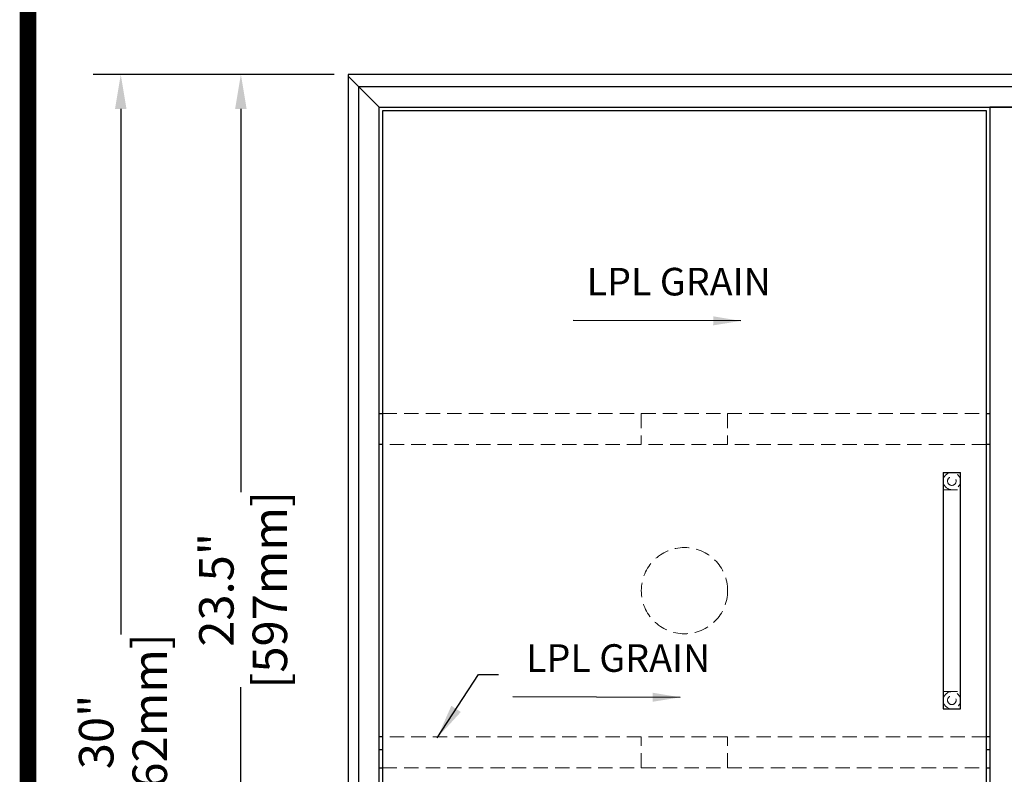
# Model space of a CAD drawing. Units: millimetres. Extents: x -31231 to -27621, y 75150 to 77709.
# Drawn here: x -31231 to -30660, y 76017 to 76454 of the extents above; entities that cross this region are included whole.
import ezdxf

# ---------------------------------------------------------------- set-up
doc = ezdxf.new("R2010")
doc.units = ezdxf.units.MM
doc.header["$LTSCALE"] = 5
doc.header["$PDMODE"] = 3
doc.linetypes.add('HIDDEN2', pattern=[4.7625, 3.175, -1.5875])
doc.layers.add('1', color=7, linetype='Continuous')
for name, color, linetype, lineweight in [('Net Dim', 5, 'Continuous', 9), ('Net Thay', 250, 'Continuous', 25), ('大紅虛線', 1, 'HIDDEN2', 9)]:
    doc.layers.add(name, color=color, linetype=linetype, lineweight=lineweight)
doc.layers.add('Net Hidden', color=7, linetype='HIDDEN2', lineweight=9, true_color=0x0080ff)
doc.styles.add('KIMBALL_STD', font='arial.ttf')
doc.styles.add('NDC_STD', font='arial.ttf')
doc.dimstyles.new('NDC_11 (in-mm)', dxfattribs={"dimscale": 8, "dimtxt": 2.5, "dimasz": 2.5, "dimexe": 2, "dimexo": 1, "dimgap": 0.5, "dimtad": 0, "dimlfac": 0.03937, "dimzin": 9, "dimdsep": 46, "dimtxsty": 'NDC_STD', "dimcen": 0, "dimclrt": 256, "dimadec": 0, "dimazin": 0, "dimtfac": 1, "dimtmove": 0, "dimatfit": 3, "dimfxl": 0.18, "dimfrac": 2, "dimtolj": 1, "dimtzin": 0, "dimarcsym": 0})
doc.dimstyles.new('NDC_8 (in-mm)', dxfattribs={"dimscale": 8, "dimtxt": 2, "dimasz": 2, "dimexe": 1, "dimexo": 2, "dimgap": 0.5, "dimtad": 0, "dimlfac": 0.03937, "dimzin": 9, "dimdsep": 46, "dimtxsty": 'NDC_STD', "dimcen": 0, "dimclrt": 256, "dimadec": 0, "dimazin": 0, "dimtfac": 1, "dimtmove": 0, "dimatfit": 3, "dimfxl": 0.18, "dimfrac": 2, "dimtolj": 1, "dimtzin": 0, "dimarcsym": 0})

# ---------------------------------------------------------------- blocks, each defined once
blk = doc.blocks.new('*D42')
at = {"layer": 'Defpoints', "color": 0, "transparency": 16777216}
for p in [(-31040.87, 76422.12), (-31103.01, 75824.87), (-31040.87, 75824.87)]:
    blk.add_point(p, dxfattribs=at)
at = {"layer": 'Net Dim', "color": 0, "lineweight": -2, "transparency": 16777216}
for p, q in [((-31048.87, 76422.12), (-31119.01, 76422.12)), ((-31103.01, 76402.12), (-31103.01, 76179.98)), ((-31103.01, 75844.87), (-31103.01, 76067)), ((-31048.87, 75824.87), (-31119.01, 75824.87))]:
    blk.add_line(p, q, dxfattribs=at)
at = {"layer": 'Net Dim', "color": 0, "transparency": 16777216}
for points in [[(-31106.35, 76402.12), (-31099.68, 76402.12), (-31103.01, 76422.12)], [(-31106.35, 75844.87), (-31099.68, 75844.87), (-31103.01, 75824.87)]]:
    blk.add_solid(points, dxfattribs=at)
at = {"layer": 'Net Dim', "transparency": 16777216, "char_height": 20, "attachment_point": 5, "rotation": 90, "style": 'NDC_STD'}
for s, insert in [('\\A1;[597mm]', (-31086.2, 76123.49)), ('\\A1;23.5"', (-31117.23, 76123.49))]:
    blk.add_mtext(s, dxfattribs=dict(at, insert=insert))
blk = doc.blocks.new('*D44')
at = {"layer": 'Defpoints', "color": 0, "transparency": 16777216}
for p in [(-31172.65, 76422.12), (-31040.87, 76422.12), (-31021.21, 75660.12)]:
    blk.add_point(p, dxfattribs=at)
at = {"layer": 'Net Dim', "color": 0, "lineweight": -2, "transparency": 16777216}
for p, q in [((-31048.87, 76422.12), (-31188.65, 76422.12)), ((-31172.65, 76402.12), (-31172.65, 76097.61)), ((-31172.65, 75680.12), (-31172.65, 75984.63)), ((-31029.21, 75660.12), (-31188.65, 75660.12))]:
    blk.add_line(p, q, dxfattribs=at)
at = {"layer": 'Net Dim', "color": 0, "transparency": 16777216}
for points in [[(-31175.98, 76402.12), (-31169.31, 76402.12), (-31172.65, 76422.12)], [(-31175.98, 75680.12), (-31169.31, 75680.12), (-31172.65, 75660.12)]]:
    blk.add_solid(points, dxfattribs=at)
at = {"layer": 'Net Dim', "transparency": 16777216, "char_height": 20, "attachment_point": 5, "rotation": 90, "style": 'NDC_STD'}
for s, insert in [('\\A1;[762mm]', (-31155.83, 76041.12)), ('\\A1;30"', (-31186.87, 76041.12))]:
    blk.add_mtext(s, dxfattribs=dict(at, insert=insert))
blk = doc.blocks.new('A$C75427461')
at = {"layer": 'Net Hidden', "ltscale": 0.524934}
for p, q in [((10, 58.5), (0, 58.5)), ((10, -58.5), (0, -58.5))]:
    blk.add_line(p, q, dxfattribs=at)
at = {"layer": 'Net Hidden', "ltscale": 0.507425}
for centre in [(5, 63.5), (5, -63.5)]:
    blk.add_circle(centre, 5, dxfattribs=at)
at = {"layer": 'Net Hidden', "ltscale": 0.54971}
for centre in [(5, 63.5), (5, -63.5)]:
    blk.add_circle(centre, 2.5, dxfattribs=at)
at = {"layer": 'Net Thay'}
for p, q in [((10, 68.5), (0, 68.5)), ((0, -68.5), (0, 68.5)), ((10, 68.5), (10, -68.5)), ((10, -68.5), (0, -68.5))]:
    blk.add_line(p, q, dxfattribs=at)
blk = doc.blocks.new('A$C71d55186')
at = {"insert": (23.98, -11.67), "char_height": 16, "attachment_point": 9, "style": 'KIMBALL_STD'}
blk.add_mtext('LPL GRAIN', dxfattribs=at)
blk.add_leader([(6.54, -21.44), (-90.56, -21.1)], dimstyle='NDC_8 (in-mm)')

msp = doc.modelspace()

# ---------------------------------------------------------------- linework, layer by layer
at = {"layer": '1', "color": 0, "linetype": 'Continuous', "const_width": 9.574}
msp.add_lwpolyline([(-31226.448, 75154.781), (-31226.448, 77704.35), (-27625.415, 77704.35), (-27625.415, 75154.781)], close=True, dxfattribs=at)
at = {"layer": 'Net Hidden', "ltscale": 0.524934}
for p, q in [((-31020.875, 76225.701), (-30670.875, 76225.701)), ((-30670.875, 76207.701), (-31020.875, 76207.701)), ((-30670.875, 76038.284), (-31020.875, 76038.284)), ((-31020.875, 76020.284), (-30670.875, 76020.284))]:
    msp.add_line(p, q, dxfattribs=at)
at = {"layer": 'Net Hidden', "ltscale": 0.539932}
for p, q in [((-30870.875, 76225.701), (-30870.875, 76207.701)), ((-30820.875, 76225.701), (-30820.875, 76207.701)), ((-30870.875, 76020.284), (-30870.875, 76038.284)), ((-30820.875, 76020.284), (-30820.875, 76038.284))]:
    msp.add_line(p, q, dxfattribs=at)
at = {"layer": 'Net Hidden', "ltscale": 0.523533}
msp.add_circle((-30845.875, 76122.993), 25, dxfattribs=at)
at = {"layer": 'Net Thay'}
for p, q in [((-29827.975, 76422.118), (-31040.875, 76422.118)), ((-31040.875, 76422.118), (-31040.875, 76421.118)), ((-31040.875, 76421.118), (-31034.875, 76415.118)), ((-31034.875, 76415.118), (-31040.875, 76421.118)), ((-31040.875, 76421.118), (-31040.875, 75824.868)), ((-31034.875, 76415.118), (-29833.975, 76415.118)), ((-31034.875, 76415.118), (-31022.875, 76403.118)), ((-31022.875, 76403.118), (-31034.875, 76415.118)), ((-31034.875, 76415.118), (-31034.875, 75830.868)), ((-31022.875, 76403.118), (-29845.975, 76403.118)), ((-31022.875, 75842.868), (-31022.875, 76403.118)), ((-30670.875, 76401.118), (-31020.875, 76401.118)), ((-31020.875, 76401.118), (-31020.875, 75844.868)), ((-30670.875, 75844.868), (-30670.875, 76401.118)), ((-30650.875, 76403.118), (-30668.875, 76403.118)), ((-30668.875, 76403.118), (-30668.875, 75842.868)), ((-31022.875, 76225.701), (-31020.875, 76225.701)), ((-30670.875, 76225.701), (-30668.875, 76225.701)), ((-31020.875, 76207.701), (-31022.875, 76207.701)), ((-30668.875, 76207.701), (-30670.875, 76207.701)), ((-31020.875, 76038.284), (-31022.875, 76038.284)), ((-30668.875, 76038.284), (-30670.875, 76038.284)), ((-31022.875, 76030.868), (-31020.875, 76030.868)), ((-30670.875, 76030.868), (-30668.875, 76030.868)), ((-31022.875, 76020.284), (-31020.875, 76020.284)), ((-30670.875, 76020.284), (-30668.875, 76020.284))]:
    msp.add_line(p, q, dxfattribs=at)

# ---------------------------------------------------------------- block references
for p in [(-30819.765, 76300.724), (-30854.888, 76082.615)]:
    msp.add_blockref('A$C71d55186', p)
at = {"layer": '大紅虛線', "xscale": -1}
msp.add_blockref('A$C75427461', (-30685.875, 76122.993), dxfattribs=at)

# ---------------------------------------------------------------- dimensions: what is measured, and where the dimension line sits
at = {"layer": 'Net Dim'}
for base, p1, p2, override, picture, middle in [((-31172.648, 76422.118), (-31021.214, 75660.118), (-31040.875, 76422.118), {"dimdec": 0, "dimpost": '"\\X', "dimtmove": 1}, '*D44', (-31172.648, 76041.118)), ((-31103.015, 75824.868), (-31040.875, 76422.118), (-31040.875, 75824.868), {"dimdec": 1, "dimpost": '"\\X', "dimtmove": 1}, '*D42', (-31103.015, 76123.493))]:
    dim = msp.add_linear_dim(base=base, p1=p1, p2=p2, angle=90, dimstyle='NDC_11 (in-mm)', override=override, dxfattribs=at)
    dim.commit()
    dim.dimension.update_dxf_attribs({"geometry": picture, "text_midpoint": middle})

# ---------------------------------------------------------------- leaders
at = {"layer": 'Net Thay'}
msp.add_leader([(-30989.199, 76037.722), (-30965.223, 76074.465), (-30953.723, 76074.465)], dimstyle='NDC_11 (in-mm)', override={"dimgap": 0.5, "dimtad": 0}, dxfattribs=at)

doc.saveas('drawing.dxf')
